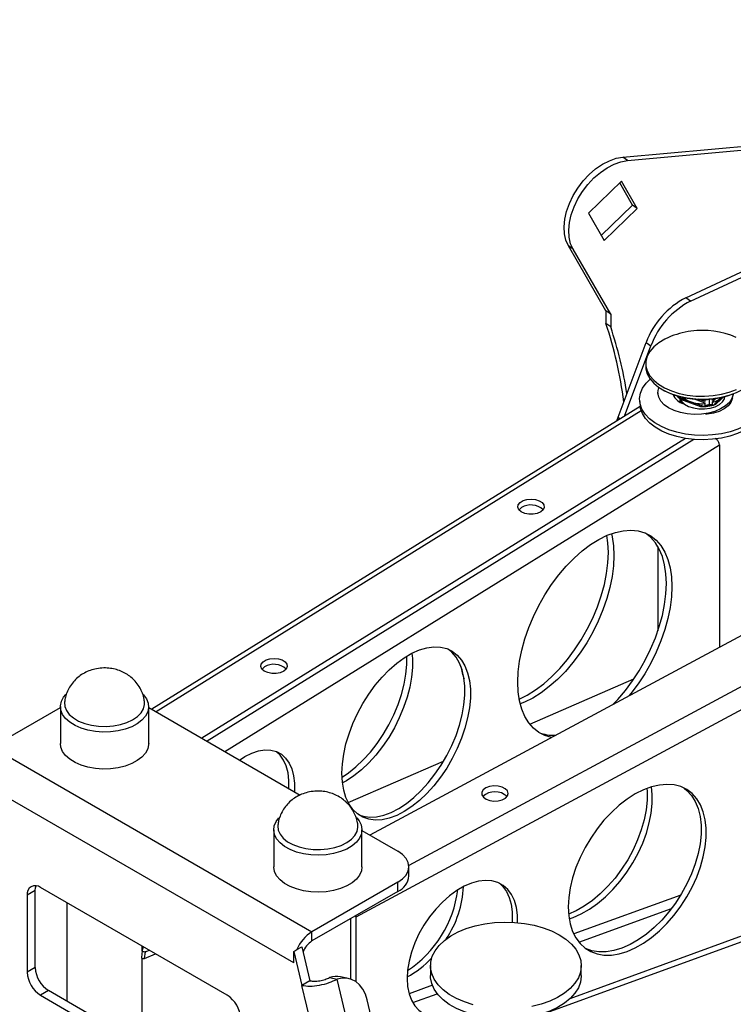
# Model space of a CAD drawing. Units: millimetres. Extents: x 5 to 292, y 5 to 205.
# Drawn here: x 139 to 152, y 97 to 115 of the extents above; entities that cross this region are included whole.
import ezdxf

# ---------------------------------------------------------------- set-up
doc = ezdxf.new("R2010")
doc.units = ezdxf.units.MM

msp = doc.modelspace()

# ---------------------------------------------------------------- linework, layer by layer
at = {"color": 7, "linetype": 'Continuous', "lineweight": 25}
for p, q in [((151.24911, 109.76284), (161.81817, 114.67845)), ((151.33276, 109.7029), (161.97559, 114.65282)), ((150.13546, 112.24914), (154.50533, 112.64177)), ((150.21911, 112.1892), (154.58898, 112.58183)), ((150.21911, 112.1892), (150.13546, 112.24914)), ((150.10907, 111.82309), (149.5239, 111.2568)), ((150.30592, 111.39989), (150.07779, 111.79282)), ((150.38957, 111.33995), (150.10907, 111.82309)), ((149.5239, 111.2568), (149.8044, 110.77366)), ((149.75202, 110.86387), (150.30592, 111.39989)), ((149.8044, 110.77366), (150.38957, 111.33995)), ((150.38957, 111.33995), (150.30592, 111.39989)), ((149.25452, 110.61883), (149.17087, 110.67877)), ((149.8357, 109.53365), (149.17087, 110.67877)), ((149.91936, 109.47371), (149.25452, 110.61883)), ((151.33276, 109.7029), (151.24911, 109.76284)), ((149.91936, 109.47371), (149.8357, 109.53365)), ((149.8357, 109.53365), (149.8357, 109.3062)), ((149.91936, 109.47371), (149.91936, 109.24626)), ((149.91936, 109.24626), (149.8357, 109.3062)), ((150.0492, 107.65245), (150.5469, 108.97265)), ((150.5469, 108.97265), (150.63055, 108.91271)), ((150.16172, 107.66909), (150.63055, 108.91271)), ((150.53894, 108.599), (150.53894, 108.54844)), ((150.83172, 108.1403), (150.84115, 108.13485)), ((150.43235, 107.92894), (150.44105, 107.84791)), ((150.75394, 108.08406), (150.75394, 108.05564)), ((151.0376, 108.01749), (151.05639, 108.04711)), ((151.32775, 107.92459), (151.10837, 108.00333)), ((151.13894, 107.93206), (151.13894, 107.92011)), ((151.15147, 107.96703), (151.32775, 107.90376)), ((151.3946, 107.97409), (151.58252, 107.90664)), ((151.58252, 107.92747), (151.46528, 107.96955)), ((151.58252, 107.96851), (151.58252, 107.92747)), ((151.66745, 107.87577), (151.66745, 107.97281)), ((151.72024, 107.92519), (151.78582, 107.98608)), ((151.75938, 107.98236), (151.72024, 107.94602)), ((151.72024, 107.94602), (151.72024, 107.97766)), ((151.72024, 107.87117), (151.72024, 107.92519)), ((151.87864, 107.99878), (151.74226, 107.87213)), ((151.76905, 107.87618), (151.87864, 107.97795)), ((151.87864, 107.97795), (151.91391, 108.01069)), ((151.88425, 108.00398), (151.87864, 107.99878)), ((151.87864, 107.99878), (151.88404, 108.00393)), ((150.44165, 107.84264), (141.80458, 102.48814)), ((151.54712, 107.84586), (151.32775, 107.92459)), ((151.32775, 107.90376), (151.50402, 107.8405)), ((151.54712, 107.84586), (151.50402, 107.8405)), ((151.58252, 107.90664), (151.58252, 107.85262)), ((151.66745, 107.87577), (151.58252, 107.85262)), ((151.72024, 107.87117), (151.66745, 107.87577)), ((150.02574, 107.58479), (150.0492, 107.65245)), ((151.24136, 107.27585), (142.69209, 101.97578)), ((151.38841, 107.25814), (142.78303, 101.92329)), ((151.83982, 107.16375), (151.83982, 103.58323)), ((150.75394, 105.36241), (150.75394, 103.87517)), ((154.91785, 105.23787), (145.66115, 100.26178)), ((145.41706, 98.81936), (156.3341, 104.688)), ((148.48683, 102.22614), (150.32863, 103.02277)), ((140.19101, 102.53403), (140.19101, 101.8808)), ((141.75101, 101.8808), (141.75101, 102.53403)), ((138.97933, 101.81957), (140.19101, 102.51906)), ((141.75101, 102.51906), (144.43166, 100.97156)), ((138.97933, 101.81957), (144.63618, 98.55394)), ((145.27859, 100.83849), (146.96377, 101.56738)), ((144.31798, 98.0028), (138.66113, 101.26843)), ((143.96225, 100.35694), (143.96225, 99.70371)), ((145.52225, 99.70371), (145.52225, 100.35694)), ((145.52225, 100.34197), (146.15646, 99.97585)), ((148.53944, 97.03044), (156.18214, 99.82414)), ((146.35172, 99.5404), (146.35172, 99.70371)), ((146.15646, 99.43158), (144.63618, 98.55394)), ((146.15646, 99.26827), (146.15646, 99.43158)), ((139.74536, 99.28159), (139.60394, 99.19995)), ((139.74536, 97.92069), (139.74536, 99.28159)), ((143.13947, 97.43111), (139.83964, 99.33606)), ((146.15646, 99.26827), (144.63618, 98.39063)), ((139.60394, 99.19995), (139.60394, 97.83905)), ((140.30435, 99.0678), (140.30435, 97.32582)), ((145.3262, 97.71692), (145.3262, 98.78897)), ((145.41706, 97.66933), (145.41706, 98.81936)), ((144.63618, 98.39063), (144.63618, 98.55394)), ((141.63644, 98.21564), (141.62259, 98.09946)), ((141.63768, 98.21929), (141.63768, 98.29808)), ((141.68008, 98.0824), (141.69393, 98.19859)), ((141.69393, 98.19859), (141.76012, 98.22739)), ((144.31798, 98.20694), (144.37161, 98.23789)), ((144.31798, 98.20694), (144.46166, 97.60553)), ((144.31798, 98.0028), (144.31798, 98.20694)), ((144.37161, 98.23789), (144.45941, 98.28858)), ((144.45941, 98.28858), (144.60308, 97.68718)), ((141.63768, 96.5561), (141.63768, 98.08367)), ((141.68008, 98.0824), (141.86892, 98.16459)), ((139.74536, 97.92069), (139.60394, 97.83905)), ((146.73338, 97.95487), (146.73338, 97.77795)), ((149.40004, 97.77795), (149.40004, 97.95487)), ((144.60308, 97.68718), (144.46166, 97.60553)), ((144.95044, 97.74497), (145.08513, 97.71698)), ((145.2797, 97.72996), (145.14501, 97.75795)), ((139.98106, 97.51244), (139.83964, 97.4308)), ((143.28089, 95.60749), (139.98106, 97.51244)), ((139.83964, 97.4308), (143.13947, 95.52585)), ((146.02675, 95.62787), (145.6155, 97.34937))]:
    msp.add_line(p, q, dxfattribs=at)
at = {"color": 8, "linetype": 'Continuous', "lineweight": 25}
for p, q in [((150.46021, 107.76293), (141.88076, 102.44416)), ((150.0492, 107.65245), (150.08894, 107.62398)), ((143.09562, 101.74283), (151.83982, 107.16375)), ((155.79788, 104.80643), (146.35042, 99.72779)), ((156.3341, 99.97928), (149.19833, 97.37088)), ((151.15719, 99.20098), (149.2661, 98.51443)), ((149.35781, 98.36816), (150.99449, 98.96235)), ((145.41706, 98.81936), (145.39863, 98.83078)), ((146.02675, 93.77542), (145.08513, 97.71698)), ((146.02675, 91.05416), (144.46166, 97.60553)), ((146.76667, 97.60702), (146.35426, 97.4573)), ((146.41916, 97.3013), (146.8533, 97.45891))]:
    msp.add_line(p, q, dxfattribs=at)
at = {"color": 7, "linetype": 'Continuous', "lineweight": 25, "flags": 128}
for points in [[(149.17087, 110.67877), (149.12678, 110.77807), (149.10115, 110.89172), (149.09462, 111.01691), (149.10733, 111.15054), (149.13899, 111.28932), (149.1888, 111.4298), (149.25553, 111.56851), (149.33754, 111.70202), (149.4328, 111.82704), (149.53894, 111.94046), (149.65335, 112.03948), (149.7732, 112.12165), (149.89551, 112.18495), (150.01727, 112.22779), (150.13546, 112.24914)], [(149.25452, 110.61883), (149.21043, 110.71813), (149.1848, 110.83178), (149.17827, 110.95697), (149.19098, 111.09061), (149.22264, 111.22938), (149.27245, 111.36986), (149.33918, 111.50857), (149.42119, 111.64208), (149.51645, 111.7671), (149.62259, 111.88052), (149.737, 111.97954), (149.85685, 112.06171), (149.97916, 112.12501), (150.10092, 112.16786), (150.21911, 112.1892)], [(150.94072, 109.06159), (150.87415, 109.03025), (150.76791, 108.96661), (150.67974, 108.89435), (150.61171, 108.81518), (150.56541, 108.73093), (150.54193, 108.6436), (150.54182, 108.55522), (150.56509, 108.46786)], [(150.53894, 108.54844), (150.54182, 108.50466), (150.56509, 108.4173)], [(150.56509, 108.4173), (150.61118, 108.33302), (150.67901, 108.25379), (150.767, 108.18146), (150.87309, 108.11773), (150.99478, 108.0641), (151.12923, 108.02183), (151.27328, 107.99189), (151.42355, 107.975), (151.57654, 107.97156), (151.72864, 107.98163), (151.87629, 108.00499), (152.01604, 108.04109), (152.1446, 108.08907), (152.25897, 108.14783), (152.35646, 108.21598), (152.43479, 108.29191), (152.49213, 108.37386), (152.52712, 108.45991), (152.53894, 108.54802), (152.53894, 108.54844)], [(150.56509, 108.46786), (150.61118, 108.38358), (150.67901, 108.30435), (150.767, 108.23202), (150.87309, 108.16829), (150.99478, 108.11466), (151.12923, 108.07239), (151.27328, 108.04245), (151.42355, 108.02556), (151.57654, 108.02212), (151.72864, 108.03219), (151.87629, 108.05555), (152.01604, 108.09165), (152.1446, 108.13963)], [(151.23974, 107.35223), (151.08748, 107.38395), (150.94485, 107.42812), (150.81489, 107.48382), (150.70035, 107.54984), (150.60369, 107.62479), (150.52696, 107.70707), (150.4718, 107.79491), (150.43938, 107.88646), (150.4304, 107.97976), (150.44505, 108.07282), (150.48301, 108.16365), (150.54347, 108.25033), (150.61735, 108.32436)], [(152.46054, 108.32436), (152.51517, 108.27194), (152.58129, 108.18665), (152.6252, 108.09671), (152.64595, 108.00404), (152.64311, 107.91062), (152.61674, 107.81842), (152.56739, 107.72943), (152.49613, 107.64553), (152.40446, 107.56852), (152.29435, 107.50003), (152.16814, 107.44153), (152.02852, 107.39426), (151.87846, 107.35923), (151.72117, 107.33718), (151.55999, 107.3286), (151.39837, 107.33365), (151.23974, 107.35223)], [(152.08634, 108.06366), (152.08496, 108.05201), (152.06245, 107.98001), (152.01674, 107.91177), (151.94948, 107.84975), (151.86311, 107.79621), (151.76074, 107.75306), (151.64608, 107.72189), (151.52328, 107.7038), (151.39676, 107.69945), (151.2711, 107.70901), (151.15085, 107.73212), (151.04035, 107.76795), (150.94359, 107.81521), (150.86407, 107.87218), (150.80467, 107.93682), (150.76753, 108.00677), (150.75399, 108.07952), (150.76455, 108.15243), (150.77362, 108.17687)], [(151.14474, 107.97121), (151.14039, 107.95167), (151.13951, 107.91978)], [(151.15256, 107.96664), (151.17333, 107.93272), (151.22516, 107.88317), (151.29672, 107.84262), (151.38349, 107.81362), (151.48003, 107.79798), (151.58027, 107.7967), (151.67791, 107.80985), (151.76683, 107.8366), (151.84142, 107.87528), (151.89701, 107.92345), (151.9301, 107.97809), (151.9386, 108.01678)], [(152.07126, 107.99059), (152.06901, 107.9756), (152.04394, 107.91062), (151.99527, 107.85026), (151.92525, 107.79736), (151.83717, 107.75438), (151.73515, 107.72334), (151.62395, 107.70568), (151.59626, 107.70353)], [(151.24209, 107.27573), (151.09103, 107.3072), (150.94952, 107.35103), (150.82058, 107.40628), (150.70694, 107.47179), (150.61104, 107.54615), (150.53491, 107.62778), (150.48019, 107.71494), (150.44802, 107.80576), (150.44105, 107.84791)], [(152.63684, 107.84791), (152.63443, 107.82973), (152.60827, 107.73826), (152.55931, 107.64997), (152.48861, 107.56673), (152.39766, 107.49032), (152.28841, 107.42237), (152.16319, 107.36433), (152.02467, 107.31743), (151.87579, 107.28268), (151.71974, 107.2608), (151.55983, 107.25228), (151.39947, 107.25729), (151.24209, 107.27573)], [(148.68209, 105.97726), (148.6212, 105.95023), (148.54841, 105.93607), (148.4716, 105.93632), (148.3991, 105.95096), (148.33875, 105.9784), (148.29711, 106.01566), (148.27868, 106.0587), (148.28546, 106.10287), (148.31672, 106.14338), (148.36906, 106.17583), (148.43683, 106.19671), (148.51266, 106.20376), (148.58835, 106.19621), (148.65569, 106.17488), (148.70739, 106.14208), (148.73784, 106.10138), (148.74375, 106.05717), (148.72447, 106.01424), (148.68209, 105.97726)], [(148.29789, 106.01462), (148.29818, 106.015), (148.34056, 106.05198)], [(148.2751, 102.96909), (148.28309, 103.15061), (148.30696, 103.33991), (148.34644, 103.53477), (148.40107, 103.7329), (148.47019, 103.93199), (148.55301, 104.12969), (148.64855, 104.32369), (148.7557, 104.51171), (148.87318, 104.69156), (148.99964, 104.86111), (149.13357, 105.0184), (149.27343, 105.16156), (149.41756, 105.28892), (149.56427, 105.399), (149.71185, 105.49049), (149.85856, 105.56232), (150.00269, 105.61366), (150.14254, 105.6439), (150.27648, 105.65269), (150.40293, 105.63992), (150.52042, 105.60574), (150.62756, 105.55056), (150.7231, 105.47502), (150.80592, 105.38001), (150.87505, 105.26663), (150.92967, 105.13623), (150.96915, 104.99032), (150.99303, 104.83063), (151.00102, 104.65901), (150.99303, 104.47749), (150.96915, 104.28819), (150.92967, 104.09334), (150.87505, 103.89521), (150.80592, 103.69612), (150.7231, 103.49842), (150.62756, 103.30442), (150.52042, 103.1164), (150.40293, 102.93655), (150.27648, 102.76699), (150.24175, 102.72416)], [(148.30097, 102.66844), (148.44215, 102.73792), (148.58973, 102.82941), (148.73644, 102.93948), (148.88057, 103.06685), (149.02042, 103.21001), (149.15436, 103.36729), (149.28082, 103.53685), (149.3983, 103.71669), (149.50544, 103.90472), (149.60098, 104.09872), (149.6838, 104.29642), (149.75293, 104.4955), (149.80755, 104.69363), (149.84704, 104.88849), (149.87091, 105.07779), (149.8789, 105.25931), (149.87091, 105.43093), (149.85303, 105.55996)], [(149.9325, 105.59111), (149.94461, 105.53817), (149.96849, 105.37847), (149.97648, 105.20686), (149.96849, 105.02534), (149.94461, 104.83604), (149.90513, 104.64118), (149.85051, 104.44305), (149.78138, 104.24396), (149.69856, 104.04626), (149.60302, 103.85226), (149.49588, 103.66424), (149.37839, 103.48439), (149.25194, 103.31484), (149.118, 103.15755), (148.97815, 103.01439), (148.83402, 102.88703), (148.68731, 102.77696), (148.53973, 102.68546), (148.39301, 102.61363), (148.31908, 102.58484)], [(149.9598, 102.57259), (150.04496, 102.66217), (150.1789, 102.81945), (150.30536, 102.98901), (150.42284, 103.16885), (150.52998, 103.35688), (150.62552, 103.55088), (150.70834, 103.74858), (150.77747, 103.94766), (150.83209, 104.14579), (150.87158, 104.34065), (150.89545, 104.52995), (150.90344, 104.71147), (150.89545, 104.88308), (150.87158, 105.04278), (150.83209, 105.18868), (150.77747, 105.31909), (150.70834, 105.43246), (150.62552, 105.52747), (150.53507, 105.5997)], [(145.16815, 101.35539), (145.17612, 101.52129), (145.19992, 101.69475), (145.23923, 101.87333), (145.29348, 102.05452), (145.36191, 102.23578), (145.44357, 102.41457), (145.5373, 102.58837), (145.6418, 102.75475), (145.75559, 102.91137), (145.87708, 103.05603), (146.00457, 103.1867), (146.13625, 103.30155), (146.27029, 103.39897), (146.4048, 103.47758), (146.5379, 103.53628), (146.66771, 103.57426), (146.79242, 103.59097), (146.91027, 103.58618), (147.0196, 103.55997), (147.11889, 103.51269), (147.20675, 103.44501), (147.28192, 103.35788), (147.34337, 103.25252), (147.39023, 103.13042), (147.42184, 102.99329), (147.43776, 102.84304), (147.43776, 102.6818), (147.42184, 102.51183), (147.39023, 102.3355), (147.34337, 102.1553), (147.28192, 101.97376), (147.20675, 101.79342), (147.11889, 101.61681), (147.0196, 101.44642), (146.91027, 101.28464), (146.79242, 101.13373), (146.66771, 100.99582), (146.5379, 100.87285), (146.4048, 100.76653), (146.27029, 100.67836), (146.13625, 100.60958), (146.00457, 100.56115), (145.87708, 100.53376), (145.75559, 100.52779), (145.6418, 100.54332), (145.5373, 100.58013), (145.44357, 100.63771), (145.36191, 100.71525), (145.29348, 100.81166), (145.23923, 100.92559), (145.19992, 101.05544), (145.17612, 101.19938), (145.16815, 101.35539)], [(145.16962, 101.28698), (145.28262, 101.36232), (145.41571, 101.46864), (145.54552, 101.59162), (145.67023, 101.72953), (145.78808, 101.88044), (145.89742, 102.04222), (145.99671, 102.21261), (146.08456, 102.38921), (146.15974, 102.56955), (146.22118, 102.7511), (146.26804, 102.9313), (146.29965, 103.10762), (146.31557, 103.2776), (146.31609, 103.42788)], [(146.4055, 103.47794), (146.41315, 103.38639), (146.41315, 103.22515), (146.39723, 103.05517), (146.36562, 102.87884), (146.31876, 102.69864), (146.25731, 102.5171), (146.18214, 102.33676), (146.09428, 102.16015), (145.99499, 101.98976), (145.88566, 101.82798), (145.76781, 101.67708), (145.6431, 101.53917), (145.51329, 101.41619), (145.38019, 101.30987), (145.24568, 101.2217), (145.17778, 101.18446)], [(145.46742, 100.62038), (145.54422, 100.59577), (145.65801, 100.58024), (145.77951, 100.58622), (145.90699, 100.61361), (146.03867, 100.66203), (146.17271, 100.73081), (146.30723, 100.81898), (146.44032, 100.9253), (146.57013, 101.04828), (146.69484, 101.18619), (146.81269, 101.33709), (146.92203, 101.49888), (147.02132, 101.66927), (147.10917, 101.84587), (147.18435, 102.02621), (147.24579, 102.20776), (147.29265, 102.38796), (147.32426, 102.56428), (147.34018, 102.73426), (147.34018, 102.8955), (147.32426, 103.04574), (147.29265, 103.18288), (147.24579, 103.30498), (147.18435, 103.41033), (147.10917, 103.49746), (147.0429, 103.55113)], [(144.13888, 103.16073), (144.078, 103.13369), (144.00521, 103.11954), (143.9284, 103.11979), (143.85589, 103.13443), (143.79555, 103.16186), (143.75391, 103.19912), (143.73548, 103.24217), (143.74226, 103.28634), (143.77351, 103.32684), (143.82586, 103.35929), (143.89362, 103.38017), (143.96945, 103.38722), (144.04514, 103.37967), (144.11249, 103.35835), (144.16419, 103.32555), (144.19464, 103.28484), (144.20054, 103.24063), (144.18126, 103.19771), (144.13888, 103.16073)], [(143.75469, 103.19809), (143.75498, 103.19847), (143.79736, 103.23545)], [(148.87281, 101.98826), (148.7557, 102.02237), (148.64855, 102.07755), (148.55301, 102.15309), (148.47019, 102.2481), (148.40107, 102.36148), (148.34644, 102.49188), (148.30696, 102.63778), (148.28309, 102.79748), (148.2751, 102.96909)], [(141.713, 102.67288), (141.7435, 102.59639), (141.75052, 102.51801), (141.73385, 102.44011), (141.69401, 102.36506), (141.6322, 102.29515), (141.5503, 102.2325), (141.4508, 102.17901), (141.33672, 102.13631), (141.21153, 102.10569), (141.07903, 102.08809), (140.94325, 102.08403), (140.80831, 102.09365), (140.67832, 102.11665), (140.55722, 102.15234), (140.44869, 102.19962), (140.35603, 102.25706), (140.28206, 102.32291), (140.22902, 102.39518), (140.19853, 102.47168), (140.19151, 102.55006), (140.20817, 102.62796), (140.24801, 102.703), (140.28436, 102.74763)], [(141.65809, 102.74718), (141.65997, 102.74515), (141.713, 102.67288)], [(140.2638, 102.62421), (140.26267, 102.61461), (140.26742, 102.53908), (140.29613, 102.46534), (140.34782, 102.3959), (140.42073, 102.33313), (140.51238, 102.27916), (140.61965, 102.23583), (140.73888, 102.20462), (140.86602, 102.18658), (140.99674, 102.18234), (141.12657, 102.19204), (141.25111, 102.21535), (141.36612, 102.25146), (141.46767, 102.29917), (141.5523, 102.35683), (141.61714, 102.42249), (141.65998, 102.49391), (141.67935, 102.56866), (141.67823, 102.62414)], [(141.75101, 101.8808), (141.75052, 101.86477), (141.73385, 101.78687), (141.69401, 101.71183), (141.6322, 101.64192), (141.5503, 101.57927), (141.4508, 101.52578), (141.33672, 101.48308), (141.21153, 101.45246), (141.07903, 101.43485), (140.94325, 101.4308), (140.80831, 101.44042), (140.67832, 101.46342), (140.55722, 101.4991), (140.44869, 101.54638), (140.35603, 101.60382), (140.28206, 101.66968), (140.22902, 101.74195), (140.19853, 101.81844), (140.19101, 101.8808)], [(143.35973, 101.59037), (143.45314, 101.65029), (143.57391, 101.7106), (143.69198, 101.75009), (143.80526, 101.76804), (143.9117, 101.76413), (144.00942, 101.73844), (144.09667, 101.69143), (144.1719, 101.62393), (144.23376, 101.53714), (144.28114, 101.43262), (144.31321, 101.31223), (144.32939, 101.17812), (144.32939, 101.03268), (144.32928, 101.03066)], [(144.2319, 101.08687), (144.23181, 101.23058), (144.21563, 101.36468), (144.18356, 101.48507), (144.13618, 101.58959), (144.07432, 101.67638), (144.00354, 101.7407)], [(149.16941, 98.99349), (149.17797, 98.83713), (149.20353, 98.69218), (149.24574, 98.56065), (149.304, 98.44441), (149.37749, 98.34508), (149.46518, 98.26406), (149.56584, 98.20248), (149.67806, 98.16121), (149.80026, 98.14082), (149.93073, 98.14162), (150.06763, 98.16357), (150.20905, 98.20638), (150.35299, 98.26944), (150.49744, 98.35187), (150.64037, 98.45251), (150.77978, 98.56995), (150.9137, 98.70254), (151.04025, 98.84842), (151.15767, 99.00554), (151.2643, 99.17169), (151.35864, 99.34455), (151.43937, 99.52168), (151.50536, 99.70061), (151.55568, 99.87881), (151.58963, 100.05379), (151.60672, 100.22308), (151.60672, 100.38433), (151.58963, 100.53525), (151.55568, 100.67373), (151.50536, 100.79783), (151.43937, 100.90581), (151.35864, 100.99614), (151.2643, 101.06757), (151.15767, 101.11908), (151.04025, 101.14997), (150.9137, 101.15978), (150.77978, 101.14839), (150.64037, 101.11595), (150.49744, 101.06292), (150.35299, 100.99005), (150.20905, 100.89835), (150.06763, 100.78912), (149.93073, 100.66388), (149.80026, 100.5244), (149.67806, 100.37264), (149.56584, 100.21072), (149.46518, 100.04091), (149.37749, 99.86561), (149.304, 99.68727), (149.24574, 99.50839), (149.20353, 99.33149), (149.17797, 99.15905), (149.16941, 98.99349)], [(147.71376, 101.097), (147.66693, 101.06185), (147.6424, 101.01983), (147.64284, 100.97549), (147.6682, 100.93363), (147.71572, 100.89879), (147.78027, 100.87475), (147.85483, 100.86411), (147.93134, 100.86803), (148.00151, 100.88607), (148.05772, 100.91629), (148.09389, 100.95541), (148.1061, 100.99919), (148.09302, 101.04288), (148.05608, 101.08176), (147.99927, 101.1116), (147.92876, 101.12918), (147.85217, 101.13259), (147.77782, 101.12146), (147.71376, 101.097)], [(150.55832, 101.08787), (150.56182, 101.03956), (150.56182, 100.87832), (150.54473, 100.70902), (150.51079, 100.53404), (150.46047, 100.35584), (150.39448, 100.17692), (150.31374, 99.99978), (150.2194, 99.82693), (150.11277, 99.66077), (149.99536, 99.50365), (149.8688, 99.35777), (149.73488, 99.22518), (149.59548, 99.10774), (149.45255, 99.0071), (149.30809, 98.92467), (149.17506, 98.86571)], [(149.1855, 98.7818), (149.25502, 98.80528), (149.39896, 98.86834), (149.54341, 98.95077), (149.68634, 99.05141), (149.82575, 99.16885), (149.95967, 99.30144), (150.08622, 99.44732), (150.20364, 99.60444), (150.31027, 99.7706), (150.40461, 99.94345), (150.48534, 100.12059), (150.55133, 100.29951), (150.60165, 100.47771), (150.6356, 100.65269), (150.65269, 100.82199), (150.65269, 100.98323), (150.63874, 101.11545)], [(151.22061, 101.09184), (151.26778, 101.05247), (151.34851, 100.96214), (151.4145, 100.85416), (151.46482, 100.73006), (151.49876, 100.59158), (151.51586, 100.44066), (151.51586, 100.27942), (151.49876, 100.11012), (151.46482, 99.93514), (151.4145, 99.75694), (151.34851, 99.57802), (151.26778, 99.40088), (151.17343, 99.22802), (151.06681, 99.06187), (150.94939, 98.90475), (150.82283, 98.75887), (150.68891, 98.62628), (150.54951, 98.50884), (150.40658, 98.4082), (150.26213, 98.32577), (150.11818, 98.26271), (149.97677, 98.2199), (149.83986, 98.19795), (149.7094, 98.19716), (149.58719, 98.21754), (149.47498, 98.25881), (149.46679, 98.26284)], [(145.42941, 100.57001), (145.47103, 100.51742), (145.50823, 100.44193), (145.52216, 100.36385), (145.51239, 100.28556), (145.47921, 100.20944), (145.42365, 100.13781), (145.34738, 100.07283), (145.25273, 100.01649), (145.14256, 99.97049), (145.02023, 99.93623), (144.88946, 99.91475), (144.75421, 99.90671), (144.6186, 99.91235), (144.48674, 99.9315), (144.36265, 99.96358), (144.2501, 100.00761), (144.15249, 100.06225), (144.07281, 100.12585), (144.01347, 100.19647), (143.97627, 100.27196), (143.96234, 100.35004), (143.97211, 100.42833), (144.00528, 100.50444), (144.05502, 100.56993)], [(144.03505, 100.44723), (144.03303, 100.42508), (144.04175, 100.34967), (144.07433, 100.27647), (144.12965, 100.20797), (144.20583, 100.14651), (144.30028, 100.09417), (144.40978, 100.05274), (144.5306, 100.02363), (144.65863, 100.00784), (144.78951, 100.0059), (144.91878, 100.01787), (145.04204, 100.04335), (145.15508, 100.08147), (145.25407, 100.13093), (145.33563, 100.19005), (145.39698, 100.25682), (145.43604, 100.32896), (145.45147, 100.40401), (145.44949, 100.44691)], [(146.15646, 99.43158), (146.23937, 99.4899), (146.30098, 99.55643), (146.33891, 99.62863), (146.35172, 99.70371), (146.33891, 99.77879), (146.30098, 99.85099), (146.23937, 99.91753), (146.15646, 99.97585)], [(145.52225, 99.70371), (145.51239, 99.63233), (145.47921, 99.55621), (145.42365, 99.48458), (145.34738, 99.4196), (145.25273, 99.36325), (145.14256, 99.31725), (145.02023, 99.28299), (144.88946, 99.26152), (144.75421, 99.25348), (144.6186, 99.25912), (144.48674, 99.27827), (144.36265, 99.31035), (144.2501, 99.35438), (144.15249, 99.40902), (144.07281, 99.47262), (144.01347, 99.54324), (143.97627, 99.61873), (143.96234, 99.69681), (143.96225, 99.70371)], [(148.26933, 98.71564), (148.26864, 98.84812), (148.25127, 98.98292), (148.21683, 99.10468), (148.16594, 99.21122), (148.09951, 99.30064), (148.01873, 99.37136), (147.92503, 99.42209), (147.82009, 99.45195), (147.70578, 99.4604), (147.58414, 99.44728), (147.45734, 99.41283), (147.32764, 99.35767), (147.19737, 99.28278), (147.06883, 99.18949), (146.94434, 99.07947), (146.8261, 98.95469), (146.71622, 98.81737), (146.61668, 98.66996), (146.52925, 98.5151), (146.45547, 98.35554), (146.39669, 98.19413), (146.35393, 98.03375), (146.32796, 97.87727), (146.31926, 97.72748), (146.31926, 97.72748)], [(147.95056, 99.41087), (148.00865, 99.35698), (148.07508, 99.26755), (148.12597, 99.16101), (148.1604, 99.03925), (148.17778, 98.90445), (148.17778, 98.75902), (148.17512, 98.72203)], [(139.74536, 99.28159), (139.74989, 99.33208), (139.75944, 99.36612)], [(147.48681, 97.26176), (147.33195, 97.31257), (147.19021, 97.37484), (147.06411, 97.44745), (146.9559, 97.52912), (146.86752, 97.61839), (146.80053, 97.71367), (146.75614, 97.81325), (146.73514, 97.91535), (146.73789, 98.01816), (146.76436, 98.11984), (146.81408, 98.21858), (146.88614, 98.31261), (146.97927, 98.40026), (147.09181, 98.47996), (147.22174, 98.55029), (147.36675, 98.60999), (147.52426, 98.658), (147.69144, 98.69347), (147.86532, 98.71575), (148.0428, 98.72446), (148.2207, 98.71943), (148.39585, 98.70076), (148.56513, 98.66878), (148.72551, 98.62406), (148.87414, 98.5674), (149.00836, 98.49981), (149.12578, 98.42249), (149.2243, 98.33683), (149.30216, 98.24435), (149.35797, 98.1467), (149.39074, 98.04564), (149.39988, 97.94295), (149.38524, 97.84047), (149.34706, 97.74004), (149.28604, 97.64344), (149.20326, 97.5524), (149.10019, 97.46854), (148.97868, 97.39336), (148.8409, 97.3282), (148.68931, 97.27422), (148.5266, 97.23238)], [(141.69393, 98.19859), (141.68546, 98.19615), (141.67532, 98.19535), (141.66458, 98.19626), (141.65435, 98.1988), (141.64572, 98.2027), (141.63959, 98.20754), (141.63661, 98.21282), (141.6371, 98.21798)], [(141.62259, 98.09946), (141.62277, 98.09664), (141.62575, 98.09136), (141.63187, 98.08652), (141.6405, 98.08262), (141.65073, 98.08008), (141.66148, 98.07916), (141.67162, 98.07996), (141.68008, 98.0824)], [(145.6155, 97.34937), (145.58342, 97.44958), (145.53803, 97.53849), (145.48069, 97.61342), (145.41314, 97.67208), (145.33743, 97.71271), (145.25586, 97.73407), (145.1709, 97.7355), (145.08513, 97.71698)], [(146.31926, 97.72748), (146.32796, 97.58705), (146.35393, 97.45848), (146.39669, 97.34408), (146.45547, 97.24588), (146.52925, 97.16563), (146.61668, 97.10477), (146.71622, 97.06438), (146.78076, 97.05033)], [(148.5266, 97.05547), (148.35569, 97.02653), (148.17962, 97.011), (148.00153, 97.00915), (147.82461, 97.02103), (147.65201, 97.04641), (147.48681, 97.08485), (147.33195, 97.13565), (147.19021, 97.19792), (147.06411, 97.27054), (146.9559, 97.35221), (146.86752, 97.44148), (146.80053, 97.53675), (146.75614, 97.63633), (146.73514, 97.73843), (146.73338, 97.77795)], [(149.40004, 97.77795), (149.39988, 97.76603), (149.38524, 97.66356), (149.34706, 97.56312), (149.28604, 97.46652), (149.20326, 97.37548), (149.10019, 97.29162), (148.97868, 97.21644), (148.8409, 97.15128), (148.68931, 97.0973), (148.5266, 97.05547)]]:
    msp.add_lwpolyline(points, dxfattribs=at)
at = {"color": 7, "linetype": 'Continuous', "lineweight": 25}
for centre, radius, start, end in [((151.91122, 108.46733), 1.45489, 117.070847, 159.676324), ((151.99487, 108.40739), 1.45489, 117.070847, 159.676324), ((142.74966, 106.95797), 7.465, 7.440299, 18.334603), ((142.91011, 106.91912), 7.38547, 8.946494, 18.36669), ((151.53894, 107.6735), 1.51151, 97.669124, 113.314664), ((151.53894, 107.6735), 1.51151, 66.685336, 97.669124), ((151.53894, 109.46684), 1.5037, 242.351216, 297.648784), ((151.27205, 108.14469), 0.26441, 200.643403, 256.603428), ((151.28461, 108.1484), 0.22827, 211.066127, 219.459002), ((151.31192, 108.01857), 0.1751, 196.5112, 223.909485), ((151.43877, 108.26462), 0.35769, 226.785378, 251.916702), ((151.61609, 108.30293), 0.4018, 285.023606, 310.801233), ((151.53803, 108.5395), 0.64986, 251.120571, 273.925816), ((151.54111, 108.56698), 0.72742, 267.077201, 288.261046), ((151.54198, 108.62173), 0.77589, 270.37948, 284.958767), ((151.54253, 108.67028), 0.81863, 272.800136, 282.538112), ((148.50796, 105.77931), 0.31995, 47.345215, 121.546574), ((143.96476, 102.96278), 0.31995, 47.345215, 121.546574), ((148.50019, 103.43844), 1.24387, 188.948925, 199.523508), ((148.91052, 102.72217), 0.69469, 247.392414, 273.061548), ((147.87277, 100.71963), 0.30965, 46.428793, 133.571207), ((146.01809, 99.57367), 0.33529, 294.374658, 354.305201), ((139.74763, 99.22326), 0.14557, 50.796715, 189.214037), ((145.20184, 99.56144), 2.03391, 303.581307, 352.506058), ((145.48157, 99.44133), 1.83712, 326.465227, 357.213759), ((145.00292, 97.97815), 0.68266, 122.494907, 157.636581), ((144.84398, 98.06669), 0.38486, 122.678642, 160.359518), ((145.53328, 99.22172), 1.66437, 298.191525, 317.19131), ((140.11568, 97.86234), 0.51227, 182.605478, 237.394522), ((140.2571, 97.94398), 0.51227, 182.605478, 237.394522), ((145.07147, 97.39555), 0.36978, 78.528813, 109.105466), ((142.86344, 96.99958), 0.51227, 2.605478, 57.394522)]:
    msp.add_arc(centre, radius, start, end, dxfattribs=at)
msp.add_ellipse((140.98486, 98.34087), major_axis=(0.66571, -0.07448), ratio=0.48053933, start_param=6.12845668, end_param=6.35693085, dxfattribs=at)
for points, knots in [([(151.15147, 107.96703), (151.15122, 107.96723), (151.13662, 107.97895), (151.12237, 107.99124), (151.10837, 108.00333)], [0, 0, 0, 0, 0.0172266, 1, 1, 1, 1]), ([(151.76905, 107.87618), (151.76889, 107.87615), (151.75981, 107.87419), (151.75096, 107.87316), (151.74226, 107.87213)], [0, 0, 0, 0, 0.017226601, 1, 1, 1, 1]), ([(151.83982, 107.16375), (151.83796, 107.1772), (151.83359, 107.20888), (151.80635, 107.24643), (151.77727, 107.26592), (151.76545, 107.27384)], [0, 0, 0, 0, 0.30458978, 0.71732879, 1, 1, 1, 1]), ([(141.59852, 102.86161), (141.57672, 102.89611), (141.5363, 102.96007), (141.45853, 103.039), (141.37554, 103.10252), (141.28313, 103.15325), (141.1822, 103.19081), (141.07244, 103.2141), (140.95365, 103.22103), (140.83334, 103.20877), (140.71792, 103.17768), (140.61321, 103.13085), (140.51864, 103.06896), (140.43589, 102.99327), (140.36645, 102.90531), (140.31304, 102.8069), (140.27816, 102.71244), (140.26951, 102.65027), (140.26601, 102.62513)], [0, 0, 0, 0, 0.06929993, 0.12848131, 0.1875805, 0.2468687, 0.30738786, 0.37036402, 0.43710039, 0.50888177, 0.57501125, 0.63975212, 0.70347056, 0.76675948, 0.8299996, 0.89335413, 0.95685985, 1, 1, 1, 1]), ([(141.67589, 102.62475), (141.67485, 102.63688), (141.6706, 102.68681), (141.64526, 102.76768), (141.61345, 102.8316), (141.59852, 102.86161)], [0, 0, 0, 0, 0.14548232, 0.59881729, 1, 1, 1, 1]), ([(145.15205, 100.91881), (145.1178, 100.9393), (145.05326, 100.97794), (144.94684, 101.01537), (144.83703, 101.03795), (144.71765, 101.04376), (144.59718, 101.03031), (144.48201, 100.99801), (144.37791, 100.95015), (144.28407, 100.88731), (144.20215, 100.81077), (144.13364, 100.72206), (144.08137, 100.62305), (144.04814, 100.53063), (144.0404, 100.47089), (144.03745, 100.44821)], [0, 0, 0, 0, 0.08305523, 0.15653589, 0.23391109, 0.31593088, 0.40422188, 0.48507383, 0.56423097, 0.64218554, 0.71965451, 0.79708387, 0.87465983, 0.95242076, 1, 1, 1, 1]), ([(145.44734, 100.44736), (145.44651, 100.45795), (145.4427, 100.50642), (145.41644, 100.58863), (145.37071, 100.68935), (145.30945, 100.77832), (145.23718, 100.85654), (145.18044, 100.89804), (145.15205, 100.91881)], [0, 0, 0, 0, 0.0554374, 0.25391666, 0.4459565, 0.63292937, 0.8162821, 1, 1, 1, 1]), ([(145.41706, 98.81936), (145.41709, 98.82623), (145.41711, 98.83337), (145.41755, 98.8414), (145.41756, 98.84171)], [0, 0, 0, 0, 0.96172177, 1, 1, 1, 1])]:
    msp.add_open_spline(points, degree=3, knots=knots, dxfattribs=at)
for points in [[(144.46166, 97.60553), (144.50634, 97.59927), (144.5957, 97.58675), (144.77001, 97.60609), (144.94582, 97.64993), (145.0387, 97.69463), (145.08513, 97.71698)], [(144.60308, 97.68718), (144.62798, 97.68335), (144.67779, 97.67571), (144.77488, 97.68542), (144.8728, 97.70875), (144.92456, 97.73289), (144.95044, 97.74497)]]:
    msp.add_open_spline(points, degree=3, dxfattribs=at)

doc.saveas('drawing.dxf')
